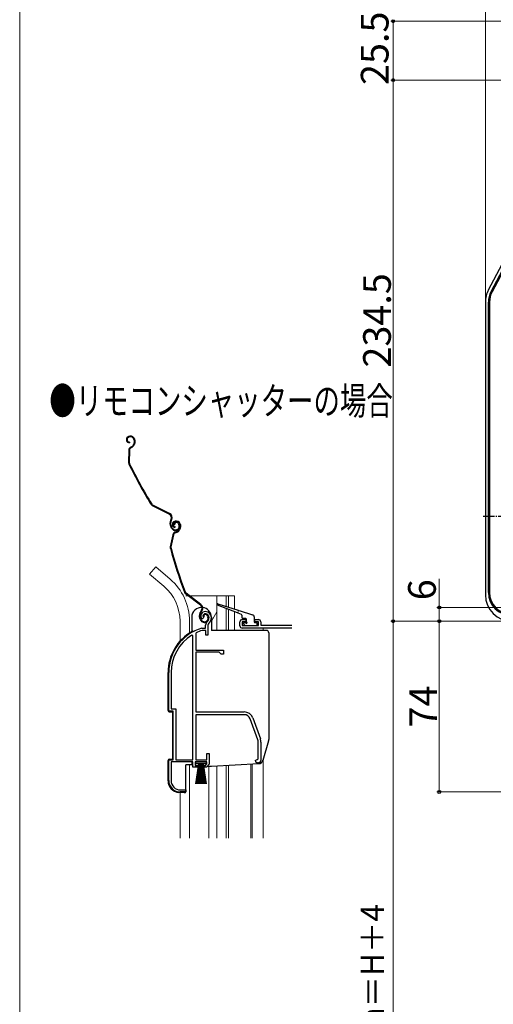
# Model space of a CAD drawing. Extents: x 0 to 1065, y 0 to 1570.
# Drawn here: x 0 to 205, y 925 to 1352 of the extents above; entities that cross this region are included whole.
import ezdxf

# ---------------------------------------------------------------- set-up
doc = ezdxf.new("R2010")
doc.units = 0
doc.linetypes.add('YCENTER_1', pattern=[13, 10, -1, 1, -1])
for name, color, linetype, lineweight in [('USER1', 3, 'CONTINUOUS', 13), ('YKK_11', 7, 'CONTINUOUS', 30), ('YKK_12', 2, 'CONTINUOUS', 13), ('YKK_13', 4, 'CONTINUOUS', 30), ('YKK_D', 6, 'CONTINUOUS', 13), ('YKK_ZWAK', 7, 'CONTINUOUS', 30)]:
    doc.layers.add(name, color=color, linetype=linetype, lineweight=lineweight)
doc.styles.add('text-b', font='txt')

msp = doc.modelspace()

# ---------------------------------------------------------------- linework, layer by layer
at = {"layer": 'YKK_11', "linetype": 'ByBlock', "lineweight": -2, "ltscale": 0.5}
for p, q in [((79.37, 1092.52), (78.91, 1092.56)), ((79.65, 1092.81), (79.37, 1092.52)), ((79.7, 1093.18), (79.65, 1092.81)), ((79.01, 1088.49), (79.09, 1088.5)), ((79.09, 1088.5), (80.65, 1088.5)), ((80.65, 1088.5), (80.65, 1089.84)), ((81.65, 1089.84), (81.65, 1085.5)), ((75.15, 1085.17), (74.69, 1085.42)), ((75.15, 1031.5), (75.15, 1085.17)), ((76.52, 1086.47), (76.35, 1086.2)), ((76.35, 1086.2), (76.35, 1079)), ((79.24, 1087.5), (79.15, 1087.49)), ((80.75, 1087.5), (79.24, 1087.5)), ((80.75, 1085.5), (80.75, 1087.5)), ((81.65, 1085.5), (80.75, 1085.5)), ((76.35, 1079), (88.35, 1079)), ((76.35, 1078.1), (76.35, 1052.2)), ((86.55, 1078.1), (76.35, 1078.1)), ((87.35, 1077.3), (86.55, 1078.1)), ((88.35, 1077.3), (87.35, 1077.3)), ((88.35, 1079), (88.35, 1077.3)), ((64.65, 1052.5), (64.65, 1069.3)), ((65.7, 1069.3), (65.7, 1053.55)), ((66.65, 1052.5), (64.65, 1052.5)), ((65.7, 1053.55), (67.7, 1053.55)), ((66.65, 1031.5), (66.65, 1052.5)), ((67.7, 1053.55), (67.7, 1031.5)), ((76.35, 1052.2), (97.35, 1052.2)), ((97.35, 1051), (76.35, 1051)), ((76.35, 1051), (76.35, 1031.5)), ((103.28, 1040.09), (99.98, 1049.16)), ((101.11, 1049.57), (104.41, 1040.5)), ((103.45, 1031.83), (103.45, 1039.13)), ((104.65, 1039.13), (104.65, 1031.2)), ((81.25, 1031.5), (81.25, 1034.2)), ((81.25, 1034.2), (82.15, 1034.2)), ((82.15, 1034.2), (82.15, 1029.6)), ((64.65, 1022.5), (64.65, 1031.5)), ((64.65, 1031.5), (66.65, 1031.5)), ((75.15, 1030.5), (65.7, 1030.5)), ((65.7, 1030.5), (65.7, 1022.4)), ((67.7, 1031.5), (75.15, 1031.5)), ((75.15, 1028.2), (75.15, 1030.5)), ((81.15, 1030.5), (76.15, 1030.5)), ((76.15, 1030.5), (76.15, 1029)), ((76.15, 1029), (77.15, 1029)), ((76.35, 1031.5), (81.25, 1031.5)), ((77.15, 1029), (77.15, 1028.2)), ((80.15, 1028.2), (80.15, 1029)), ((80.15, 1029), (80.6, 1029)), ((80.6, 1029), (81.15, 1029.65)), ((82.15, 1029.6), (80.97, 1028.2)), ((81.15, 1029.65), (81.15, 1030.5)), ((102.15, 1031.2), (102.96, 1031.59)), ((102.96, 1031.59), (103.45, 1031.83)), ((103.65, 1030.2), (103.15, 1030.2)), ((77.15, 1028.2), (75.15, 1028.2)), ((80.97, 1028.2), (80.15, 1028.2)), ((72.05, 1017.5), (69.65, 1017.5)), ((69.7, 1018.4), (72.05, 1018.4)), ((72.05, 1018.4), (72.05, 1017.5))]:
    msp.add_line(p, q, dxfattribs=at)
at = {"layer": 'YKK_11', "ltscale": 0.5}
for p, q in [((95.55, 1089.49), (95.55, 1091.19)), ((96.55, 1092.19), (98.05, 1092.19)), ((98.05, 1091.19), (96.55, 1091.19)), ((96.55, 1091.19), (96.55, 1089.69)), ((96.55, 1089.69), (103.55, 1089.69)), ((118.05, 1088.49), (96.55, 1088.49)), ((98.05, 1092.19), (98.05, 1091.19)), ((102.05, 1091.19), (102.05, 1092.19)), ((102.05, 1092.19), (103.55, 1092.19)), ((103.55, 1091.19), (102.05, 1091.19)), ((103.55, 1089.69), (103.55, 1091.19)), ((104.55, 1091.19), (104.55, 1089.79)), ((104.55, 1089.79), (118.05, 1089.79))]:
    msp.add_line(p, q, dxfattribs=at)
at = {"layer": 'YKK_11', "linetype": 'ByBlock', "lineweight": -2, "ltscale": 0.5}
for centre, radius, start, end in [((80.55, 1093.7), 2, 90, 214.8357), ((80.55, 1093.7), 1, 90, 211.6576), ((80.55, 1093.1), 2.6, 0, 90), ((80.55, 1093.1), 1.6, 0, 90), ((79.85, 1093.1), 2.3, 310.6293, 0), ((79.85, 1093.1), 3.3, 310.6293, 360), ((84.65, 1069.3), 20, 106.3844, 180), ((82.65, 1089.84), 2, 130.6293, 180), ((82.65, 1089.84), 1, 130.6294, 180), ((84.65, 1069.3), 18.95, 121.6998, 180), ((84.65, 1069.3), 19, 106.8199, 115.3285), ((97.35, 1048.2), 4, 20, 90), ((97.35, 1048.2), 2.8, 20, 90), ((100.65, 1039.13), 2.8, 360, 20), ((100.65, 1039.13), 4, 360, 20), ((103.15, 1031.2), 1, 180, 270), ((103.65, 1031.2), 1, 270, 360), ((69.65, 1022.5), 5, 180, 270), ((69.7, 1022.4), 4, 180, 270)]:
    msp.add_arc(centre, radius, start, end, dxfattribs=at)
at = {"layer": 'YKK_11', "ltscale": 0.5}
for centre, start, end in [((96.55, 1091.19), 90, 180), ((96.55, 1089.49), 180, 270), ((103.55, 1091.19), 0, 90)]:
    msp.add_arc(centre, 1, start, end, dxfattribs=at)
at = {"layer": 'YKK_12'}
for p, q in [((59, 1115.02), (56.36, 1111.88)), ((65.22, 1109.8), (59, 1115.02)), ((62.59, 1106.66), (56.36, 1111.88)), ((72.11, 1102.49), (73.21, 1102.49)), ((73.71, 1102.49), (93.25, 1102.49)), ((85.45, 1102.49), (85.45, 1087.5)), ((89.55, 1102.49), (89.55, 1097.94)), ((90.55, 1102.49), (90.55, 1097.62)), ((93.25, 1102.49), (93.25, 1096.77)), ((89.55, 1097.03), (89.55, 1087.5)), ((90.55, 1096.64), (90.55, 1087.5)), ((85.45, 1095.56), (83.15, 1091.57)), ((93.25, 1095.6), (93.25, 1087.5)), ((69.55, 1091.49), (69.55, 1082.87)), ((73.65, 1091.49), (73.65, 1086.36)), ((105.55, 1088.49), (105.55, 1087.5)), ((73.65, 1029.2), (73.65, 997.49)), ((82.05, 997.49), (82.05, 1028.7)), ((85.45, 1028.82), (85.45, 997.49)), ((89.55, 1029.04), (89.55, 997.49)), ((90.55, 1029.09), (90.55, 997.49)), ((100.25, 1029.6), (100.25, 997.49)), ((100.85, 1029.63), (100.85, 997.49)), ((105.55, 1031.24), (105.55, 997.49)), ((69.55, 1017.3), (69.55, 997.49))]:
    msp.add_line(p, q, dxfattribs=at)
for radius, end in [(24.1, 49.4407), (20, 49.3261)]:
    msp.add_arc((49.55, 1091.49), radius, 0, end, dxfattribs=at)
at = {"layer": 'YKK_13'}
for p, q in [((238.05, 1297.63), (204.47, 1234.47)), ((238.43, 1297.28), (204.91, 1234.24)), ((203.35, 1235.13), (224.76, 1275.4)), ((202, 1229.73), (202, 1103)), ((203.3, 1104), (203.3, 1229.78)), ((203.8, 1229.78), (203.8, 1104)), ((47.17, 1171.54), (47, 1171.44)), ((47.31, 1171.28), (47.14, 1171.18)), ((49.35, 1170.68), (49.56, 1170.3)), ((49.61, 1170.83), (49.83, 1170.44)), ((47.32, 1165.62), (47.25, 1160.26)), ((47.62, 1165.61), (47.55, 1160.26)), ((47.65, 1169.12), (47.64, 1168.82)), ((48.1, 1166.91), (48.6, 1167.19)), ((48.24, 1166.65), (48.74, 1166.93)), ((49.71, 1168.93), (49.56, 1168.38)), ((50, 1168.84), (49.84, 1168.3)), ((64.91, 1137.94), (57.62, 1141.53)), ((65.04, 1138.21), (57.75, 1141.8)), ((65.68, 1135.67), (65.48, 1135.25)), ((65.75, 1135.12), (65.95, 1135.53)), ((65.89, 1131.85), (65.54, 1132.48)), ((66.15, 1131.99), (65.8, 1132.63)), ((67.18, 1133.24), (66.91, 1133.1)), ((67.38, 1134.85), (67.19, 1134.79)), ((67.47, 1134.57), (67.28, 1134.51)), ((67.39, 1132.38), (67.33, 1132.09)), ((68.81, 1133.79), (69.05, 1133.36)), ((69.07, 1133.94), (69.32, 1133.5)), ((69.39, 1131.81), (69.13, 1131.3)), ((69.36, 1133.6), (69.5, 1133.18)), ((69.65, 1131.67), (69.4, 1131.17)), ((69.65, 1133.69), (69.78, 1133.27)), ((66.41, 1129.01), (65.34, 1123.76)), ((66.71, 1128.95), (65.63, 1123.7)), ((67.42, 1130.14), (67.96, 1130.31)), ((67.51, 1129.85), (68.06, 1130.03)), ((78.47, 1098.52), (71.99, 1103.41)), ((78.65, 1098.76), (72.17, 1103.65)), ((94.44, 1095.13), (85.74, 1098.51)), ((85.94, 1099.08), (94.8, 1096.28)), ((74.65, 1093.25), (74.65, 1086.96)), ((78.28, 1092.34), (78.06, 1093.03)), ((78.57, 1092.44), (78.34, 1093.13)), ((78.8, 1096.14), (78.52, 1095.77)), ((78.76, 1095.59), (79.04, 1095.95)), ((79.81, 1093.47), (79.52, 1093.38)), ((81.52, 1093.71), (81.67, 1093.23)), ((81.8, 1093.8), (81.96, 1093.32)), ((83.15, 1093.25), (83.15, 1087.5)), ((96.15, 1094.47), (94.82, 1094.99)), ((95.19, 1096.16), (101.05, 1094.31)), ((96.34, 1094.19), (96.34, 1093.19)), ((98.04, 1092.69), (96.84, 1092.69)), ((98.34, 1091.19), (98.34, 1092.39)), ((101.74, 1093.36), (101.74, 1091.19)), ((97.13, 1090.38), (97.73, 1089.78)), ((97.34, 1090.89), (98.04, 1090.89)), ((97.94, 1089.69), (102.74, 1089.69)), ((102.04, 1090.89), (102.74, 1090.89)), ((103.04, 1089.99), (103.04, 1090.59)), ((75.15, 1087.2), (75.69, 1087.2)), ((107.05, 1087.5), (83.15, 1087.5)), ((108.05, 1086.5), (108.05, 1040.18)), ((64.35, 1052.78), (64.35, 1069.3)), ((64.82, 1052.28), (66.35, 1052.2)), ((66.35, 1052.2), (66.35, 1031.8)), ((107.97, 1039.63), (105.54, 1031.22)), ((64.35, 1022.32), (64.35, 1031.22)), ((64.82, 1031.72), (66.35, 1031.8)), ((72.05, 1017.7), (72.05, 1029.2)), ((74.78, 1029.2), (72.05, 1029.2)), ((74.65, 1030.5), (74.65, 1029.7)), ((76.4, 1029.65), (76.4, 1030.5)), ((76.4, 1030.5), (80.9, 1030.5)), ((80.9, 1029.65), (76.4, 1029.65)), ((76.4, 1021), (77.65, 1029.65)), ((77.85, 1029.65), (76.85, 1021)), ((77.15, 1028.7), (80.15, 1028.7)), ((78.05, 1029.65), (77.3, 1021)), ((78.25, 1029.65), (77.75, 1021)), ((78.45, 1029.65), (78.2, 1021)), ((78.65, 1029.65), (78.65, 1021)), ((79.1, 1021), (78.85, 1029.65)), ((79.05, 1029.65), (79.55, 1021)), ((80, 1021), (79.25, 1029.65)), ((79.45, 1029.65), (80.45, 1021)), ((79.65, 1029.65), (80.9, 1021)), ((80.9, 1030.5), (80.9, 1029.65)), ((81.39, 1028.7), (83.12, 1028.7)), ((83.17, 1028.7), (103.73, 1029.78)), ((71.52, 1017.2), (69.09, 1017.33))]:
    msp.add_line(p, q, dxfattribs=at)
at = {"layer": 'YKK_13', "linetype": 'YCENTER_1', "ltscale": 0.5}
msp.add_line((201, 1137), (221.5, 1137), dxfattribs=at)
at = {"layer": 'YKK_13'}
for centre, radius, start, end in [((213.5, 1229.73), 11.5, 152, 180), ((213.3, 1229.78), 10, 152, 180), ((213.3, 1229.78), 9.5, 152, 180), ((47.67, 1170.21), 1.4, 118.7753, 268.7753), ((47.67, 1170.21), 1.1, 118.7753, 268.7753), ((48.04, 1169.96), 1.8, 28.7753, 118.7753), ((48.04, 1169.96), 1.5, 28.7753, 118.7753), ((47.99, 1169.43), 1.8, 343.7753, 28.7753), ((47.99, 1169.43), 2.1, 343.7753, 28.7753), ((48.82, 1165.6), 1.5, 118.7753, 179.2586), ((48.82, 1165.6), 1.2, 118.7753, 179.2586), ((47.64, 1168.94), 2, 298.7753, 343.7753), ((47.64, 1168.94), 2.3, 298.7753, 343.7753), ((47.92, 1169.55), 2.2, 343.7753, 344.0287), ((48.75, 1160.24), 1.5, 179.2586, 205.9052), ((227.31, 1246.97), 200, 205.9052, 211.6258), ((48.75, 1160.24), 1.2, 179.2586, 205.9052), ((227.31, 1246.97), 199.7, 205.9052, 211.6258), ((58.28, 1142.88), 1.5, 211.6258, 243.7753), ((58.28, 1142.88), 1.2, 211.6258, 243.7753), ((64.16, 1136.42), 1.7, 333.7753, 63.7753), ((64.16, 1136.42), 2, 333.7753, 63.7753), ((68.17, 1133.93), 3, 153.7753, 208.7753), ((68.17, 1133.93), 2.7, 153.7753, 208.7753), ((67.64, 1132.81), 2, 208.7753, 298.7753), ((67.64, 1132.81), 1.7, 208.7753, 298.7753), ((67.62, 1133.46), 1.4, 107.9089, 257.9089), ((67.62, 1133.46), 1.1, 107.9089, 257.9089), ((67.79, 1133.58), 1, 118.7753, 208.7753), ((67.79, 1133.58), 0.7, 118.7753, 208.7753), ((67.93, 1133.31), 1.3, 28.7753, 118.7753), ((67.93, 1133.14), 1.8, 17.9089, 107.9089), ((67.93, 1133.31), 1, 28.7753, 118.7753), ((67.93, 1133.14), 1.5, 17.9089, 107.9089), ((67.35, 1132.21), 2, 287.9089, 332.9089), ((67.35, 1132.21), 2.3, 287.9089, 332.9089), ((67.74, 1132.63), 1.5, 298.7753, 28.7753), ((67.74, 1132.63), 1.8, 298.7753, 28.7753), ((67.79, 1132.63), 1.8, 332.9089, 17.9089), ((67.79, 1132.63), 2.1, 332.9089, 17.9089), ((67.74, 1132.76), 2.2, 332.9089, 333.1623), ((67.88, 1128.71), 1.5, 107.9089, 168.3921), ((67.88, 1128.71), 1.2, 107.9089, 168.3921), ((66.8, 1123.46), 1.5, 168.3921, 195.0388), ((258.51, 1174.97), 200, 195.0388, 200.7593), ((66.8, 1123.46), 1.2, 168.3921, 195.0388), ((258.51, 1174.97), 199.7, 195.0388, 200.7593), ((72.89, 1104.61), 1.5, 200.7593, 232.9089), ((72.89, 1104.61), 1.2, 200.7593, 232.9089), ((213.5, 1103), 11.5, 180, 270), ((213.3, 1104), 10, 180, 270), ((213.3, 1104), 9.5, 180, 270), ((78.9, 1093.25), 4.25, 87.1706, 180), ((77.44, 1097.16), 1.7, 322.9089, 52.9089), ((77.44, 1097.16), 2, 322.9089, 52.9089), ((78.9, 1093.25), 4.25, 0, 82.9828), ((85.84, 1098.79), 0.3, 72.4957, 248.7884), ((80.91, 1093.96), 3, 142.9089, 197.9089), ((80.91, 1093.96), 2.7, 142.9089, 197.9089), ((80.18, 1092.96), 2, 197.9089, 287.9089), ((80.18, 1092.96), 1.7, 197.9089, 287.9089), ((80.48, 1093.68), 1, 107.9089, 197.9089), ((80.48, 1093.68), 0.7, 107.9089, 197.9089), ((80.57, 1093.4), 1.3, 17.9089, 107.9089), ((80.57, 1093.4), 1, 17.9089, 107.9089), ((80.25, 1092.77), 1.5, 287.9089, 17.9089), ((80.25, 1092.77), 1.8, 287.9089, 17.9089), ((94.63, 1095.06), 0.2, 338.7884, 158.7884), ((95, 1096.22), 0.2, 162.4957, 342.4957), ((96.04, 1094.19), 0.3, 0, 68.7884), ((96.84, 1093.19), 0.5, 180, 270), ((98.04, 1092.39), 0.3, 0, 90), ((100.74, 1093.36), 1, 0, 72.4957), ((97.34, 1090.59), 0.3, 90, 225), ((97.94, 1089.99), 0.3, 225, 270), ((98.34, 1090.89), 0.3, 180, 90), ((102.04, 1091.19), 0.3, 180, 270), ((102.74, 1090.59), 0.3, 0, 90), ((102.74, 1089.99), 0.3, 270, 0), ((84.65, 1069.3), 20.3, 119.0936, 180), ((75.15, 1086.7), 0.5, 90, 137.7849), ((107.05, 1086.5), 1, 360, 90), ((64.85, 1052.78), 0.5, 180, 267), ((106.05, 1040.18), 2, 343.8996, 0), ((64.85, 1031.22), 0.5, 93, 180), ((75.65, 1029.7), 1, 180, 240), ((83.12, 1029.7), 1, 270, 273), ((103.62, 1031.78), 2, 273, 343.8996), ((69.35, 1022.32), 5, 180, 267), ((71.55, 1017.7), 0.5, 267, 0)]:
    msp.add_arc(centre, radius, start, end, dxfattribs=at)
at = {"layer": 'YKK_D', "ltscale": 1.5}
for p, q in [((202, 1230.73), (202, 1372.5)), ((374, 1351.5), (161, 1351.5)), ((162, 1351.5), (162, 1326)), ((374, 1326), (161, 1326)), ((374, 1326), (161, 1326)), ((162, 1091.5), (162, 1326)), ((182, 1097.5), (182, 1109.87)), ((376, 1097.5), (181, 1097.5)), ((182, 1091.5), (182, 1097.5)), ((181.3, 1091.5), (161, 1091.5)), ((212.5, 1091.5), (161, 1091.5)), ((162, 1091.5), (162, 717.5)), ((212.5, 1091.5), (181, 1091.5)), ((212.5, 1091.5), (181, 1091.5)), ((182, 1091.5), (182, 1017.5)), ((247.1, 1017.5), (181, 1017.5))]:
    msp.add_line(p, q, dxfattribs=at)
at = {"layer": 'YKK_D', "linetype": 'ByBlock', "lineweight": -2}
for centre, radius in [((162, 1351.5), 0.638), ((162, 1326), 0.638), ((162, 1326), 0.637), ((182, 1097.5), 0.638), ((162, 1091.5), 0.637), ((162, 1091.5), 0.638), ((182, 1091.5), 0.638), ((182, 1091.5), 0.637), ((182, 1017.5), 0.637)]:
    msp.add_circle(centre, radius, dxfattribs=at)
at = {"layer": 'YKK_ZWAK', "lineweight": 20}
msp.add_line((0, 1530), (0, 0), dxfattribs=at)

# ---------------------------------------------------------------- texts
at = {"layer": 'USER1', "width": 0.7}
msp.add_text('●リモコンシャッターの場合', height=12, dxfattribs=at).set_placement((12.85, 1181.02))
at = {"layer": 'YKK_D', "style": 'text-b'}
for s, height, p in [('25.5', 12, (160, 1323.89)), ('234.5', 12, (161, 1201.43)), ('6', 12, (180.5, 1100.59)), ('74', 12, (181, 1045.47)), ('シャッターh＝H＋4', 10, (157.98, 847.63))]:
    msp.add_text(s, height=height, rotation=90, dxfattribs=at).set_placement(p)

doc.saveas('drawing.dxf')
